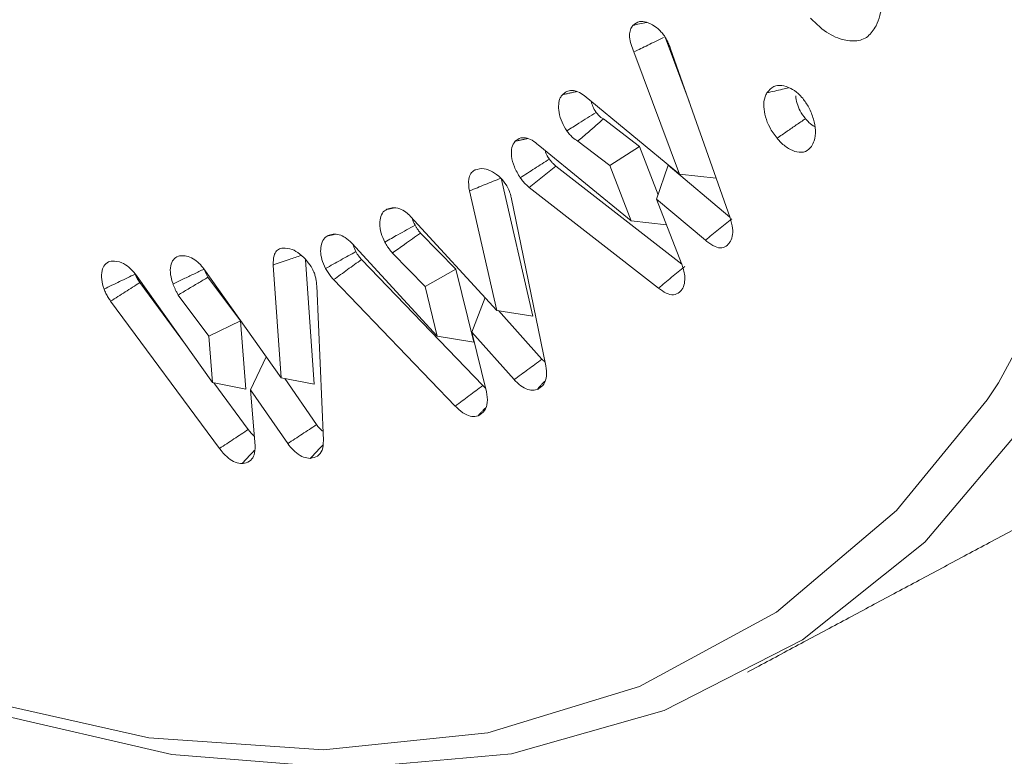
# Model space of a CAD drawing. Units: millimetres. Extents: x -7990 to -565, y 32 to 5282.
# Drawn here: x -6991 to -6985, y 543 to 549 of the extents above; entities that cross this region are included whole.
import ezdxf

# ---------------------------------------------------------------- set-up
doc = ezdxf.new("R2010")
doc.units = ezdxf.units.MM
doc.layers.get('0').update_dxf_attribs({"lineweight": 15})
doc.layers.add('Grosor 0', color=7, linetype='Continuous', lineweight=0)

msp = doc.modelspace()

# ---------------------------------------------------------------- hatches: boundary and pattern name
at = {"layer": 'Grosor 0'}
h = msp.add_hatch(dxfattribs=at)
h.set_pattern_fill('WOOD7', color=256, scale=201, angle=30, style=0, pattern_type=2)
h.set_pattern_definition([(19.6952, (-7940.74, -291.79), (1144.92629, 428.92988), [22.4724, -2224.776]), (30, (-7919.58, -284.22), (73.571, 274.571), [22.11, -178.89]), (48.435, (-7900.434, -273.16), (247.6424, 375.0709), [19.068, -616.549]), (202.875, (-7887.782, -258.894), (1318.99764, 529.42923), [16.205, -1604.309]), (204.8056, (-7902.713, -265.194), (1841.2107, 830.92979), [22.201, -2197.916]), (224.0362, (-7922.866, -274.51), (-421.7136, -475.5708), [24.862, -803.882]), (39.4623, (-7926.814, -283.75), (769.85585, 676.57086), [12.2264, -1210.409]), (23.6598, (-7917.375, -275.98), (-1493.0689, -629.92856), [18.201, -1801.931]), (215.7106, (-7900.703, -268.675), (-1466.13972, -1078.57128), [20.2, -1999.825]), (198.6901, (-7917.105, -280.466), (796.7843, 227.9294), [10.249, -1014.654]), (24.8056, (-7955.4, -302.576), (-1841.2107, -830.92979), [22.201, -2197.916]), (18.6901, (-7935.25, -293.26), (-796.7843, -227.9294), [20.498, -1004.405]), (30, (-7915.83, -286.7), (73.571, 274.571), [24.12, -176.88]), (50.556, (-7894.942, -274.633), (669.35625, 850.6417), [17.1734, -1700.171]), (33.8141, (-7884.032, -261.37), (2336.494756, 1581.072106), [30.217, -2991.4756]), (24.8056, (-7858.926, -244.555), (-1841.2107, -830.92979), [22.201, -2197.916]), (30, (-7838.77, -235.24), (73.571, 274.571), [22.11, -178.89]), (35.1944, (-7993.697, -324.686), (1640.21166, 1179.07034), [22.201, -2197.916]), (24.8056, (-7975.554, -311.89), (-1841.2107, -830.92979), [22.201, -2197.916]), (30, (-7995.7, -321.2), (73.571, 274.571), [12.06, -188.94]), (35.1944, (-7985.262, -315.174), (1640.21166, 1179.07034), [22.201, -2197.916]), (30, (-7967.12, -302.38), (73.571, 274.571), [20.1, -180.9]), (40.3048, (-7949.712, -292.329), (-943.92732, -777.07031), [22.4724, -2224.776]), (35.1944, (-7932.575, -277.792), (1640.21166, 1179.07034), [22.201, -2197.916]), (24.8056, (-7914.432, -264.996), (-1841.2107, -830.92979), [22.201, -2197.916]), (24.8056, (-7894.279, -255.682), (-1841.2107, -830.92979), [22.201, -2197.916]), (21.8699, (-7874.126, -246.368), (-1144.92653, -428.92898), [28.426, -1392.859]), (30, (-7847.75, -235.78), (73.571, 274.571), [30.15, -170.85]), (17.4712, (-7794.41, -344.242), (970.85555, 328.429), [18.531, -1834.597]), (24.2894, (-7776.733, -338.678), (-1667.13999, -730.42861), [20.2, -1999.825]), (38.1301, (-7794.41, -344.242), (943.92666, 777.07097), [14.213, -1407.072]), (39.4623, (-7783.23, -335.466), (769.85585, 676.57086), [24.453, -1198.1825]), (30, (-7938.42, -420.42), (73.571, 274.571), [24.12, -176.88]), (20.5377, (-7917.533, -408.365), (-970.85548, -328.4293), [12.2264, -1210.409]), (231.8014, (-7906.084, -404.075), (421.71337, 475.5711), [10.824, -1071.594]), (222.9946, (-7912.777, -412.582), (1365.64033, 1252.64187), [26.817, -2654.8576]), (22.875, (-7775.26, -333.187), (-1318.99764, -529.42923), [16.205, -1604.309]), (37.125, (-7775.26, -333.187), (1117.99798, 877.57085), [16.205, -1604.309]), (30, (-7936.41, -423.9), (73.571, 274.571), [16.08, -184.92]), (224.0362, (-7922.486, -415.866), (-421.7136, -475.5708), [16.575, -812.1694]), (26.6335, (-7901.131, -396.574), (-2885.638682, -1433.926917), [34.229, -3388.6777]), (27.7094, (-7870.534, -381.23), (-4278.206144, -2237.929646), [50.29, -4978.728]), (33.1798, (-7826.011, -357.845), (2858.709792, 1882.569597), [36.236, -3587.343]), (39.4623, (-7795.683, -338.015), (769.85585, 676.57086), [36.679, -1185.956]), (40.3048, (-7929.377, -436.091), (-943.92732, -777.07031), [22.4724, -2224.776]), (45.9454, (-7912.24, -421.555), (-595.78446, -576.0711), [29.266, -1434.036]), (30, (-7891.89, -400.52), (73.571, 274.571), [26.13, -174.87]), (21.8699, (-7869.26, -387.457), (-1144.92653, -428.92898), [28.426, -1392.859]), (33.5763, (-7842.88, -376.868), (2510.56764, 1681.569556), [32.223, -3190.0523]), (21.2538, (-7816.033, -359.048), (1318.99805, 529.428097), [26.4373, -2617.305]), (15.9638, (-7791.394, -349.464), (-622.7132, -127.4293), [24.862, -803.882]), (30, (-7767.5, -342.63), (73.571, 274.571), [14.07, -186.93]), (204.8056, (-7901.13, -396.574), (1841.2107, 830.92979), [44.402, -2175.715]), (25.2364, (-7945.457, -408.24), (-2015.28148, -931.43046), [48.407, -2371.9534]), (30, (-7901.67, -387.6), (73.571, 274.571), [46.23, -154.77]), (34.0856, (-7861.633, -364.486), (2162.424795, 1480.57045), [56.4233, -2764.746]), (30, (-7814.9, -332.86), (73.571, 274.571), [50.25, -150.75]), (37.125, (-7924.352, -444.795), (1117.99798, 877.57085), [48.6155, -1571.8984]), (36.3402, (-7885.59, -415.453), (1292.06859, 978.07132), [36.403, -1783.73]), (27.5104, (-7856.267, -393.881), (-3930.06604, -2036.925732), [46.2736, -4581.094]), (23.4802, (-7815.2253, -372.507), (-4827.348676, -2090.786743), [70.808, -7009.986]), (33.0128, (-7989.677, -331.649), (3032.7795, 1983.071822), [38.243, -3786.043]), (21.8699, (-7957.608, -310.813), (-1144.92653, -428.92898), [42.6385, -1378.646]), (27.6141, (-7918.038, -294.93), (-4104.133801, -2137.431946), [48.282, -4779.904]), (40.6197, (-7875.256, -272.551), (-1713.781078, -1453.64346), [32.7204, -3239.3224]), (30, (-7850.42, -251.25), (73.571, 274.571), [40.2, -160.8]), (26.8202, (-8001.737, -310.76), (-3059.707992, -1534.430504), [36.236, -3587.3433]), (36.009, (-7969.399, -294.411), (-1640.211087, -1179.070962), [38.401, -3801.6985]), (36.7098, (-7938.335, -271.834), (-1466.140744, -1078.57014), [34.4056, -3406.16]), (24.2894, (-7910.753, -251.268), (-1667.13999, -730.42861), [40.4006, -1979.6245]), (17.9052, (-7873.929, -234.649), (-1767.64039, -556.356475), [28.779, -2849.103]), (39.4623, (-7846.544, -225.8), (769.85585, 676.57086), [24.453, -1198.1825]), (33.8141, (-7982.642, -343.833), (2336.494756, 1581.072106), [30.217, -2991.4756]), (17.1957, (-7957.536, -327.018), (-2564.424748, -784.28518), [45.3476, -4489.419]), (30, (-7914.22, -313.61), (73.571, 274.571), [50.25, -150.75]), (35.4403, (-7870.697, -288.486), (-1814.282888, -1279.569984), [42.401, -4197.6987]), (36.7098, (-7836.153, -263.9), (-1466.140744, -1078.57014), [34.4056, -3406.16]), (30, (-8008.77, -298.57), (73.571, 274.571), [34.17, -166.83]), (38.1301, (-7979.18, -281.49), (943.92666, 777.07097), [56.8514, -1364.433]), (27.6141, (-7934.4595, -246.387), (-4104.133801, -2137.431946), [48.282, -4779.904]), (24.4725, (-7891.6775, -224.008), (3856.492059, 1762.360505), [62.601, -6197.5084]), (36.8428, (-7917.3165, -456.98), (-2758.20789, -2056.64354), [50.6106, -5010.44]), (30, (-7876.81, -426.63), (73.571, 274.571), [56.28, -144.72]), (26.3478, (-7828.074, -398.4926), (-5597.2031785, -2767.3600933), [94.6622, -9371.563]), (30, (-7952.5, -396.05), (73.571, 274.571), [48.24, -152.76]), (34.7636, (-7910.714, -371.935), (1814.28318, 1279.56973), [48.407, -2371.9534]), (28.1524, (-7870.9474, -344.3334), (-5322.632697, -2840.929926), [62.3424, -6171.8988]), (27.2737, (-7815.98, -314.919), (-3581.921774, -1835.929617), [42.258, -4183.525]), (24.8056, (-7968.572, -368.203), (-1841.2107, -830.92979), [44.402, -2175.715]), (30, (-7928.27, -349.57), (73.571, 274.571), [64.32, -136.68]), (31.9092, (-7872.563, -317.415), (4947.559474, 3088.575229), [60.3336, -5973.0155]), (33.5763, (-7821.347, -285.524), (2510.56764, 1681.569556), [32.223, -3190.0523])])
edge = h.paths.add_edge_path()
edge.add_spline(control_points=[(-6982.9801, 545.7358), (-4911.1572, 1741.7737)], knot_values=[0, 0, 1, 1], degree=1, periodic=0)
edge.add_line((-6983.1325, 545.651), (-6982.2374, 546.2508))
edge.add_line((-6982.2374, 546.2508), (-6981.4482, 547.0406))
edge.add_line((-6981.4482, 547.0406), (-6980.7891, 548.0025))
edge.add_line((-6980.7891, 548.0025), (-6980.2688, 549.1236))
edge.add_line((-6980.2688, 549.1236), (-6979.8944, 550.3889))
edge.add_line((-6979.8944, 550.3889), (-6979.6708, 551.7813))
edge.add_line((-6979.6708, 551.7813), (-6979.6012, 553.2823))
edge.add_line((-6979.6012, 553.2823), (-6979.6864, 554.8715))
edge.add_line((-6979.6864, 554.8715), (-6979.9253, 556.5277))
edge.add_line((-6979.9253, 556.5277), (-6980.3147, 558.2288))
edge.add_line((-6980.3147, 558.2288), (-6980.8493, 559.9518))
edge.add_line((-6980.8493, 559.9518), (-6981.522, 561.6735))
edge.add_line((-6981.522, 561.6735), (-6982.3237, 563.371))
edge.add_line((-6982.3237, 563.371), (-6983.2437, 565.0214))
edge.add_line((-6983.2437, 565.0214), (-6984.2697, 566.6026))
edge.add_line((-6984.2697, 566.6026), (-6985.3878, 568.0933))
edge.add_line((-6985.3878, 568.0933), (-6986.5831, 569.4735))
edge.add_line((-6986.5831, 569.4735), (-6987.8395, 570.7247))
edge.add_line((-6987.8395, 570.7247), (-6989.1401, 571.8302))
edge.add_line((-6989.1401, 571.8302), (-6990.4675, 572.775))
edge.add_line((-6990.4675, 572.775), (-6991.8039, 573.5464))
edge.add_line((-6991.8039, 573.5464), (-6993.1313, 574.1342))
edge.add_line((-6993.1313, 574.1342), (-6994.4319, 574.5305))
edge.add_line((-6994.4319, 574.5305), (-6995.6883, 574.7298))
edge.add_line((-6995.6883, 574.7298), (-6996.8836, 574.7297))
edge.add_line((-6996.8836, 574.7297), (-6998.0017, 574.5299))
edge.add_line((-6998.0017, 574.5299), (-6999.0277, 574.1333))
edge.add_line((-6999.0277, 574.1333), (-6999.441, 573.901))
edge.add_spline(control_points=[(-4927.4684, 1770.0285), (-6999.2913, 573.9906)], knot_values=[0, 0, 1, 1], degree=1, periodic=0)
edge.add_line((-4911.1572, 1741.7737), (-4910.4145, 1742.2887))
edge.add_line((-4910.4145, 1742.2887), (-4909.6253, 1743.0785))
edge.add_line((-4909.6253, 1743.0785), (-4908.9662, 1744.0404))
edge.add_line((-4908.9662, 1744.0404), (-4908.4459, 1745.1615))
edge.add_line((-4908.4459, 1745.1615), (-4908.0715, 1746.4268))
edge.add_line((-4908.0715, 1746.4268), (-4907.8479, 1747.8192))
edge.add_line((-4907.8479, 1747.8192), (-4907.7783, 1749.3202))
edge.add_line((-4907.7783, 1749.3202), (-4907.8635, 1750.9094))
edge.add_line((-4907.8635, 1750.9094), (-4908.1024, 1752.5656))
edge.add_line((-4908.1024, 1752.5656), (-4908.4918, 1754.2667))
edge.add_line((-4908.4918, 1754.2667), (-4909.0264, 1755.9897))
edge.add_line((-4909.0264, 1755.9897), (-4909.6991, 1757.7114))
edge.add_line((-4909.6991, 1757.7114), (-4910.5008, 1759.4089))
edge.add_line((-4910.5008, 1759.4089), (-4911.4208, 1761.0593))
edge.add_line((-4911.4208, 1761.0593), (-4912.4468, 1762.6404))
edge.add_line((-4912.4468, 1762.6404), (-4913.5649, 1764.1312))
edge.add_line((-4913.5649, 1764.1312), (-4914.7602, 1765.5114))
edge.add_line((-4914.7602, 1765.5114), (-4916.0166, 1766.7626))
edge.add_line((-4916.0166, 1766.7626), (-4917.3172, 1767.868))
edge.add_line((-4917.3172, 1767.868), (-4918.6446, 1768.8128))
edge.add_line((-4918.6446, 1768.8128), (-4919.981, 1769.5843))
edge.add_line((-4919.981, 1769.5843), (-4921.3084, 1770.1721))
edge.add_line((-4921.3084, 1770.1721), (-4922.609, 1770.5684))
edge.add_line((-4922.609, 1770.5684), (-4923.8654, 1770.7677))
edge.add_line((-4923.8654, 1770.7677), (-4925.0607, 1770.7675))
edge.add_line((-4925.0607, 1770.7675), (-4926.1788, 1770.5678))
edge.add_line((-4926.1788, 1770.5678), (-4927.2048, 1770.1712))
edge.add_line((-4927.2048, 1770.1712), (-4927.4684, 1770.0285))

# ---------------------------------------------------------------- linework, layer by layer
at = {"color": 7, "linetype": 'Continuous', "lineweight": 15}
for p, q in [((-6986.7138, 547.9825), (-6986.8819, 548.4322)), ((-6986.8435, 548.3516), (-6986.4269, 547.1663)), ((-6986.7803, 547.4719), (-6987.1007, 548.3291)), ((-6987.4489, 548.0232), (-6986.7803, 547.4719)), ((-6987.0618, 547.6673), (-6987.314, 547.8597)), ((-6987.7596, 547.6676), (-6987.119, 547.144)), ((-6987.2685, 547.5326), (-6987.493, 547.704)), ((-6987.2685, 547.5326), (-6987.0618, 547.6673)), ((-6986.9309, 547.3271), (-6987.0618, 547.6673)), ((-6986.7656, 546.8411), (-6987.6474, 547.528)), ((-6987.119, 547.144), (-6987.2685, 547.5326)), ((-6986.9414, 547.2964), (-6986.86, 547.535)), ((-6986.4287, 547.1714), (-6986.86, 547.535)), ((-6986.7803, 547.4719), (-6986.5245, 547.4439)), ((-6987.8096, 546.4772), (-6988.0315, 547.4447)), ((-6988.0619, 546.5174), (-6988.2541, 547.3552)), ((-6987.9625, 547.3103), (-6987.7186, 546.1291)), ((-6986.9291, 546.6732), (-6987.8343, 547.3783)), ((-6986.9414, 547.2964), (-6986.767, 546.8464)), ((-6986.6, 547.0086), (-6986.9414, 547.2964)), ((-6988.6665, 547.1762), (-6988.0619, 546.5174)), ((-6987.119, 547.144), (-6986.8717, 547.1165)), ((-6988.3493, 546.8064), (-6988.597, 547.0597)), ((-6989.0789, 546.9889), (-6988.4791, 546.3361)), ((-6988.5641, 546.6846), (-6988.7938, 546.9195)), ((-6989.5747, 546.0447), (-6989.629, 546.8354)), ((-6989.3422, 546.0005), (-6989.4021, 546.8725)), ((-6988.1605, 545.9901), (-6989.0103, 546.8739)), ((-6990.1149, 546.8081), (-6989.5747, 546.0447)), ((-6988.5641, 546.6846), (-6988.3493, 546.8064)), ((-6988.2242, 546.2933), (-6988.3493, 546.8064)), ((-6990.583, 546.7547), (-6990.0548, 546.012)), ((-6990.2438, 546.2778), (-6990.5647, 546.7122)), ((-6989.8595, 546.4436), (-6990.0876, 546.7494)), ((-6989.3245, 546.6905), (-6989.277, 545.6038)), ((-6988.3535, 545.8459), (-6989.2061, 546.7327)), ((-6990.0812, 546.3362), (-6990.2964, 546.6247)), ((-6988.4791, 546.3361), (-6988.5641, 546.6846)), ((-6990.0063, 545.5488), (-6990.7691, 546.5816)), ((-6988.2373, 546.3656), (-6988.1445, 546.6074)), ((-6988.0619, 546.5174), (-6987.8096, 546.4772)), ((-6987.7462, 546.1742), (-6988.049, 546.5153)), ((-6990.0812, 546.3362), (-6989.8595, 546.4436)), ((-6989.8205, 545.9659), (-6989.8595, 546.4436)), ((-6988.2373, 546.3656), (-6988.1341, 545.947)), ((-6987.9408, 546.0316), (-6988.2373, 546.3656)), ((-6990.0548, 546.012), (-6990.0812, 546.3362)), ((-6988.4791, 546.3361), (-6988.2242, 546.2933)), ((-6989.7878, 545.9591), (-6989.6791, 546.1922)), ((-6990.0548, 546.012), (-6989.8205, 545.9659)), ((-6989.8043, 545.6826), (-6990.0463, 546.0103)), ((-6989.5747, 546.0447), (-6989.3422, 546.0005)), ((-6989.3253, 545.7161), (-6989.549, 546.0398)), ((-6989.7878, 545.9591), (-6989.755, 545.5661)), ((-6989.5279, 545.5829), (-6989.7878, 545.9591))]:
    msp.add_line(p, q, dxfattribs=at)
at = {"color": 7, "linetype": 'Continuous', "lineweight": 15, "flags": 128}
for points in [[(-6984.6246, 545.8904), (-6984.5446, 546.0088), (-6983.9692, 547.0716), (-6983.5407, 548.2879), (-6983.2651, 549.6407), (-6983.1462, 551.1111), (-6983.1859, 552.6784), (-6983.3835, 554.3206), (-6983.7361, 556.0147), (-6984.239, 557.7368), (-6984.885, 559.4628), (-6985.665, 561.1685), (-6986.5681, 562.8298), (-6987.5817, 564.4236), (-6988.6915, 565.9274), (-6989.8818, 567.3201), (-6991.1361, 568.5822), (-6992.4367, 569.696), (-6993.7653, 570.6457), (-6995.1034, 571.4181), (-6996.432, 572.0024), (-6997.7325, 572.3902), (-6998.9868, 572.5763), (-7000.0746, 572.5679)], [(-6984.3291, 559.0016), (-6983.7305, 557.2796), (-6983.2743, 555.5689), (-6982.9667, 553.8926), (-6982.8118, 552.2734), (-6982.8118, 550.7331), (-6982.9667, 549.2927), (-6983.2743, 547.9716), (-6983.7305, 546.7876), (-6984.3291, 545.7567), (-6985.062, 544.893), (-6985.9194, 544.2081), (-6986.8896, 543.7111), (-6987.9595, 543.409), (-6989.1146, 543.3057), (-6990.3393, 543.4027), (-6991.6171, 543.6986), (-6992.9306, 544.1894), (-6994.2622, 544.8686), (-6994.6563, 545.1039)], [(-6994.4343, 544.9732), (-6993.0987, 544.2937), (-6991.7818, 543.8068), (-6990.5021, 543.5193), (-6989.2776, 543.4353), (-6988.1255, 543.5559), (-6987.062, 543.8795), (-6986.1019, 544.4015), (-6985.2589, 545.1147), (-6984.6246, 545.8904)]]:
    msp.add_lwpolyline(points, dxfattribs=at)
at = {"color": 7, "linetype": 'Continuous', "lineweight": 15}
for points, knots in [([(-6985.3648, 548.6961), (-6985.3648, 548.6762), (-6985.3648, 548.6364), (-6985.3776, 548.5745), (-6985.3933, 548.5363), (-6985.4029, 548.5132)], [0, 0, 0, 0, 0.2814241, 0.5634414, 1, 1, 1, 1]), ([(-6985.4029, 548.5132), (-6985.4203, 548.4852), (-6985.4556, 548.4287), (-6985.547, 548.3996), (-6985.6581, 548.4146), (-6985.7699, 548.4743), (-6985.8366, 548.5404), (-6985.863, 548.5667)], [0, 0, 0, 0, 0.201674, 0.408572, 0.614651, 0.8469, 1, 1, 1, 1]), ([(-6987.1007, 548.3291), (-6987.1078, 548.3467), (-6987.122, 548.3819), (-6987.1327, 548.4334), (-6987.1305, 548.4782), (-6987.1182, 548.5018), (-6987.11, 548.513), (-6987.1083, 548.5153)], [0, 0, 0, 0, 0.242537, 0.4870689, 0.7134377, 0.9398524, 1, 1, 1, 1]), ([(-6987.1083, 548.5153), (-6987.0937, 548.5265), (-6987.0681, 548.5463), (-6987.0122, 548.5418), (-6986.9589, 548.5151), (-6986.9149, 548.4772), (-6986.8945, 548.4508), (-6986.8873, 548.4414)], [0, 0, 0, 0, 0.265969, 0.467345, 0.712224, 0.897713, 1, 1, 1, 1]), ([(-6987.1083, 548.5153), (-6987.0767, 548.5227), (-6987.0448, 548.5302), (-6987.0117, 548.5369), (-6987.0113, 548.537)], [0, 0, 0, 0, 0.989799, 1, 1, 1, 1]), ([(-6987.1007, 548.3291), (-6987.0684, 548.3449), (-6986.9995, 548.3786), (-6986.9306, 548.4122), (-6986.894, 548.4301)], [0, 0, 0, 0, 0.468197, 1, 1, 1, 1]), ([(-6986.8873, 548.4414), (-6986.8818, 548.4324), (-6986.8704, 548.4137), (-6986.8555, 548.3835), (-6986.8476, 548.3623), (-6986.8435, 548.3516)], [0, 0, 0, 0, 0.311428, 0.651756, 1, 1, 1, 1]), ([(-6986.1682, 548.0421), (-6986.1535, 548.0597), (-6986.127, 548.0916), (-6986.0653, 548.0975), (-6986.0059, 548.079), (-6985.9545, 548.0451), (-6985.928, 548.0162), (-6985.9177, 548.0049)], [0, 0, 0, 0, 0.270856, 0.488895, 0.706019, 0.885211, 1, 1, 1, 1]), ([(-6986.1682, 548.0421), (-6986.1318, 548.0508), (-6986.0812, 548.0628), (-6986.0305, 548.0748), (-6986.0164, 548.0782)], [0, 0, 0, 0, 0.719858, 1, 1, 1, 1]), ([(-6987.5708, 547.7762), (-6987.5831, 547.7959), (-6987.6087, 547.8373), (-6987.6275, 547.9045), (-6987.6308, 547.9633), (-6987.621, 548.0058), (-6987.6073, 548.0226), (-6987.6016, 548.0295)], [0, 0, 0, 0, 0.21441, 0.449213, 0.665806, 0.86158, 1, 1, 1, 1]), ([(-6987.6016, 548.0295), (-6987.5922, 548.0375), (-6987.5733, 548.0535), (-6987.5367, 548.0618), (-6987.4937, 548.0542), (-6987.4641, 548.0337), (-6987.4489, 548.0232)], [0, 0, 0, 0, 0.250989, 0.503976, 0.744175, 1, 1, 1, 1]), ([(-6986.0976, 547.7242), (-6986.1161, 547.7492), (-6986.1505, 547.7956), (-6986.1805, 547.8748), (-6986.1935, 547.9494), (-6986.1872, 548.0069), (-6986.1731, 548.033), (-6986.1682, 548.0421)], [0, 0, 0, 0, 0.2373825, 0.4417502, 0.6452212, 0.8758492, 1, 1, 1, 1]), ([(-6985.8983, 547.8614), (-6985.9117, 547.8793), (-6985.9366, 547.9125), (-6985.9573, 547.9683), (-6985.9667, 548.0052), (-6985.9654, 548.021), (-6985.9654, 548.022)], [0, 0, 0, 0, 0.362591, 0.671578, 0.978845, 1, 1, 1, 1]), ([(-6985.9177, 548.0049), (-6985.9025, 547.9839), (-6985.8699, 547.9385), (-6985.84, 547.8581), (-6985.8248, 547.7757), (-6985.8328, 547.7103), (-6985.8493, 547.6796), (-6985.856, 547.6672)], [0, 0, 0, 0, 0.185342, 0.399324, 0.611593, 0.841928, 1, 1, 1, 1]), ([(-6987.3656, 547.9057), (-6987.3745, 547.9195), (-6987.3903, 547.9443), (-6987.3965, 547.9706), (-6987.3993, 547.9823)], [0, 0, 0, 0, 0.558791, 1, 1, 1, 1]), ([(-6987.5708, 547.7762), (-6987.5428, 547.7939), (-6987.4745, 547.8371), (-6987.4061, 547.8802), (-6987.3656, 547.9057)], [0, 0, 0, 0, 0.409106, 1, 1, 1, 1]), ([(-6987.314, 547.8597), (-6987.3202, 547.8631), (-6987.3351, 547.8709), (-6987.353, 547.8883), (-6987.3628, 547.9018), (-6987.3656, 547.9057)], [0, 0, 0, 0, 0.343911, 0.812179, 1, 1, 1, 1]), ([(-6987.493, 547.704), (-6987.4686, 547.7252), (-6987.4089, 547.7771), (-6987.3492, 547.829), (-6987.314, 547.8597)], [0, 0, 0, 0, 0.408968, 1, 1, 1, 1]), ([(-6986.0976, 547.7242), (-6986.074, 547.7405), (-6986.0289, 547.7716), (-6985.9625, 547.8173), (-6985.9197, 547.8467), (-6985.8983, 547.8614)], [0, 0, 0, 0, 0.356385, 0.678201, 1, 1, 1, 1]), ([(-6985.8334, 547.8055), (-6985.8338, 547.8056), (-6985.847, 547.8104), (-6985.8702, 547.8302), (-6985.8902, 547.8524), (-6985.8983, 547.8614)], [0, 0, 0, 0, 0.01509, 0.598841, 1, 1, 1, 1]), ([(-6987.934, 547.7028), (-6987.9213, 547.7124), (-6987.898, 547.7301), (-6987.8504, 547.7276), (-6987.8033, 547.7062), (-6987.7737, 547.68), (-6987.7596, 547.6676)], [0, 0, 0, 0, 0.293678, 0.536071, 0.778827, 1, 1, 1, 1]), ([(-6987.493, 547.704), (-6987.5057, 547.7119), (-6987.5258, 547.7244), (-6987.552, 547.7508), (-6987.5645, 547.7676), (-6987.5708, 547.7762)], [0, 0, 0, 0, 0.458204, 0.72352, 1, 1, 1, 1]), ([(-6987.898, 547.4476), (-6987.9132, 547.4727), (-6987.9431, 547.5221), (-6987.9608, 547.5979), (-6987.9608, 547.6636), (-6987.9431, 547.6895), (-6987.934, 547.7028)], [0, 0, 0, 0, 0.269982, 0.531416, 0.760909, 1, 1, 1, 1]), ([(-6985.856, 547.6672), (-6985.8685, 547.6531), (-6985.8943, 547.6243), (-6985.9545, 547.6237), (-6986.0181, 547.6488), (-6986.0662, 547.6882), (-6986.0912, 547.7168), (-6986.0976, 547.7242)], [0, 0, 0, 0, 0.2374562, 0.4856238, 0.7000745, 0.9226566, 1, 1, 1, 1]), ([(-6987.6932, 547.5777), (-6987.704, 547.5938), (-6987.717, 547.6134), (-6987.7222, 547.6341), (-6987.7231, 547.6377)], [0, 0, 0, 0, 0.822257, 1, 1, 1, 1]), ([(-6987.898, 547.4476), (-6987.8638, 547.4693), (-6987.7956, 547.5126), (-6987.7273, 547.556), (-6987.6932, 547.5777)], [0, 0, 0, 0, 0.5000382, 1, 1, 1, 1]), ([(-6987.8343, 547.3783), (-6987.8031, 547.4032), (-6987.7408, 547.4531), (-6987.6785, 547.503), (-6987.6474, 547.528)], [0, 0, 0, 0, 0.5, 1, 1, 1, 1]), ([(-6987.6474, 547.528), (-6987.6543, 547.5341), (-6987.6659, 547.5442), (-6987.6811, 547.5616), (-6987.6892, 547.5723), (-6987.6932, 547.5777)], [0, 0, 0, 0, 0.4261505, 0.7107871, 1, 1, 1, 1]), ([(-6988.2541, 547.3552), (-6988.2581, 547.3843), (-6988.2645, 547.4313), (-6988.2468, 547.479), (-6988.2269, 547.4946), (-6988.2155, 547.5011), (-6988.2141, 547.5019)], [0, 0, 0, 0, 0.432734, 0.698386, 0.963771, 1, 1, 1, 1]), ([(-6988.2141, 547.5019), (-6988.1937, 547.5078), (-6988.1575, 547.5182), (-6988.0923, 547.4917), (-6988.0385, 547.4521), (-6988.004, 547.4102), (-6987.9906, 547.387), (-6987.9874, 547.3816)], [0, 0, 0, 0, 0.302244, 0.537438, 0.772251, 0.946876, 1, 1, 1, 1]), ([(-6988.2541, 547.3552), (-6988.217, 547.3701), (-6988.1428, 547.3999), (-6988.0686, 547.4298), (-6988.0315, 547.4447)], [0, 0, 0, 0, 0.500009, 1, 1, 1, 1]), ([(-6987.9874, 547.3816), (-6987.984, 547.375), (-6987.974, 547.3552), (-6987.966, 547.3306), (-6987.9631, 547.3139), (-6987.9625, 547.3103)], [0, 0, 0, 0, 0.28506, 0.846999, 1, 1, 1, 1]), ([(-6987.8343, 547.3783), (-6987.8412, 547.3844), (-6987.8551, 547.3965), (-6987.8768, 547.4194), (-6987.8904, 547.4375), (-6987.898, 547.4476)], [0, 0, 0, 0, 0.306352, 0.613031, 1, 1, 1, 1]), ([(-6988.847, 546.9964), (-6988.8566, 547.017), (-6988.8769, 547.0607), (-6988.8847, 547.1244), (-6988.8763, 547.1787), (-6988.8571, 547.2127), (-6988.838, 547.2228), (-6988.8319, 547.2261)], [0, 0, 0, 0, 0.20998, 0.446252, 0.654734, 0.888528, 1, 1, 1, 1]), ([(-6988.8319, 547.2261), (-6988.82, 547.2302), (-6988.7934, 547.2393), (-6988.7476, 547.2344), (-6988.7021, 547.2098), (-6988.6774, 547.1865), (-6988.6665, 547.1762)], [0, 0, 0, 0, 0.2545671, 0.5686622, 0.8090392, 1, 1, 1, 1]), ([(-6988.847, 546.9964), (-6988.8164, 547.0135), (-6988.7457, 547.0529), (-6988.675, 547.0923), (-6988.6349, 547.1147)], [0, 0, 0, 0, 0.433353, 1, 1, 1, 1]), ([(-6988.6349, 547.1147), (-6988.6424, 547.1289), (-6988.6507, 547.1448), (-6988.6526, 547.1597), (-6988.6528, 547.1612)], [0, 0, 0, 0, 0.898551, 1, 1, 1, 1]), ([(-6988.597, 547.0597), (-6988.6028, 547.0667), (-6988.6126, 547.0787), (-6988.6251, 547.0975), (-6988.6317, 547.1089), (-6988.6349, 547.1147)], [0, 0, 0, 0, 0.414567, 0.706253, 1, 1, 1, 1]), ([(-6986.6, 547.0086), (-6986.569, 547.0336), (-6986.5069, 547.0837), (-6986.4449, 547.1338), (-6986.4139, 547.1589)], [0, 0, 0, 0, 0.500018, 1, 1, 1, 1]), ([(-6986.4269, 547.1663), (-6986.4196, 547.1414), (-6986.4059, 547.0947), (-6986.4093, 547.0342), (-6986.4258, 546.9968), (-6986.4405, 546.9798), (-6986.4459, 546.9735)], [0, 0, 0, 0, 0.30644, 0.575203, 0.843094, 1, 1, 1, 1]), ([(-6989.2624, 546.8111), (-6989.2723, 546.8324), (-6989.2912, 546.8734), (-6989.2991, 546.9334), (-6989.2929, 546.9866), (-6989.2745, 547.0243), (-6989.254, 547.0364), (-6989.2467, 547.0406)], [0, 0, 0, 0, 0.216676, 0.418552, 0.6193, 0.864149, 1, 1, 1, 1]), ([(-6989.2467, 547.0406), (-6989.2347, 547.0449), (-6989.2106, 547.0534), (-6989.1686, 547.0503), (-6989.1225, 547.0301), (-6989.0937, 547.003), (-6989.0789, 546.9889)], [0, 0, 0, 0, 0.253279, 0.508577, 0.74562, 1, 1, 1, 1]), ([(-6988.7938, 546.9195), (-6988.7653, 546.9398), (-6988.6997, 546.9865), (-6988.6341, 547.0332), (-6988.597, 547.0597)], [0, 0, 0, 0, 0.43336, 1, 1, 1, 1]), ([(-6989.0503, 546.9292), (-6989.0577, 546.9435), (-6989.0663, 546.9599), (-6989.0679, 546.9753), (-6989.0681, 546.9772)], [0, 0, 0, 0, 0.872103, 1, 1, 1, 1]), ([(-6988.7938, 546.9195), (-6988.7996, 546.9265), (-6988.8112, 546.9405), (-6988.8295, 546.966), (-6988.8406, 546.9853), (-6988.847, 546.9964)], [0, 0, 0, 0, 0.296315, 0.593775, 1, 1, 1, 1]), ([(-6986.4459, 546.9735), (-6986.4575, 546.9657), (-6986.481, 546.9501), (-6986.534, 546.962), (-6986.5741, 546.9884), (-6986.5965, 547.0058), (-6986.6, 547.0086)], [0, 0, 0, 0, 0.297144, 0.598963, 0.936832, 1, 1, 1, 1]), ([(-6990.332, 546.7023), (-6990.3389, 546.7244), (-6990.3536, 546.7707), (-6990.3499, 546.8304), (-6990.3314, 546.877), (-6990.3037, 546.896), (-6990.284, 546.8991), (-6990.2789, 546.8999)], [0, 0, 0, 0, 0.224186, 0.471481, 0.689023, 0.919606, 1, 1, 1, 1]), ([(-6990.2789, 546.8999), (-6990.265, 546.8999), (-6990.2371, 546.8998), (-6990.1919, 546.8826), (-6990.1492, 546.8504), (-6990.1259, 546.8217), (-6990.1149, 546.8081)], [0, 0, 0, 0, 0.267962, 0.538215, 0.782056, 1, 1, 1, 1]), ([(-6989.629, 546.8354), (-6989.629, 546.8585), (-6989.6289, 546.898), (-6989.6079, 546.9372), (-6989.5833, 546.9509), (-6989.5667, 546.9535), (-6989.5618, 546.9543)], [0, 0, 0, 0, 0.369698, 0.630936, 0.892792, 1, 1, 1, 1]), ([(-6989.629, 546.8354), (-6989.5917, 546.8484), (-6989.5265, 546.871), (-6989.4614, 546.8937), (-6989.4336, 546.9033)], [0, 0, 0, 0, 0.573272, 1, 1, 1, 1]), ([(-6989.5618, 546.9543), (-6989.5408, 546.9534), (-6989.5029, 546.9518), (-6989.4417, 546.9148), (-6989.3929, 546.8673), (-6989.3588, 546.8184), (-6989.3458, 546.7886), (-6989.3408, 546.7774)], [0, 0, 0, 0, 0.276986, 0.498767, 0.719745, 0.894126, 1, 1, 1, 1]), ([(-6989.2624, 546.8111), (-6989.2271, 546.8308), (-6989.1563, 546.8702), (-6989.0856, 546.9096), (-6989.0503, 546.9292)], [0, 0, 0, 0, 0.500002, 1, 1, 1, 1]), ([(-6989.0103, 546.8739), (-6989.0168, 546.8812), (-6989.0275, 546.8932), (-6989.0404, 546.9124), (-6989.047, 546.9236), (-6989.0503, 546.9292)], [0, 0, 0, 0, 0.439428, 0.717917, 1, 1, 1, 1]), ([(-6990.8154, 546.667), (-6990.8223, 546.6893), (-6990.8368, 546.7363), (-6990.8319, 546.7957), (-6990.8119, 546.8409), (-6990.7841, 546.8596), (-6990.7641, 546.8625), (-6990.7591, 546.8632)], [0, 0, 0, 0, 0.2263169, 0.4752495, 0.6880739, 0.9228123, 1, 1, 1, 1]), ([(-6990.7591, 546.8632), (-6990.7366, 546.8621), (-6990.6991, 546.8604), (-6990.6409, 546.8222), (-6990.605, 546.7853), (-6990.5874, 546.7607), (-6990.583, 546.7547)], [0, 0, 0, 0, 0.3910737, 0.6531594, 0.9142035, 1, 1, 1, 1]), ([(-6989.2061, 546.7327), (-6989.1735, 546.7563), (-6989.1082, 546.8033), (-6989.0429, 546.8504), (-6989.0103, 546.8739)], [0, 0, 0, 0, 0.5, 1, 1, 1, 1]), ([(-6986.767, 546.8464), (-6986.7575, 546.817), (-6986.7414, 546.7666), (-6986.7448, 546.704), (-6986.7602, 546.6669), (-6986.775, 546.6505), (-6986.7807, 546.6442)], [0, 0, 0, 0, 0.347056, 0.595588, 0.843816, 1, 1, 1, 1]), ([(-6990.8154, 546.667), (-6990.779, 546.6845), (-6990.7063, 546.7194), (-6990.6336, 546.7544), (-6990.5972, 546.7719)], [0, 0, 0, 0, 0.500009, 1, 1, 1, 1]), ([(-6990.5647, 546.7122), (-6990.571, 546.7214), (-6990.5806, 546.7354), (-6990.5905, 546.756), (-6990.595, 546.7666), (-6990.5972, 546.7719)], [0, 0, 0, 0, 0.489307, 0.743049, 1, 1, 1, 1]), ([(-6990.332, 546.7023), (-6990.3073, 546.7141), (-6990.2586, 546.7375), (-6990.1859, 546.7723), (-6990.1379, 546.7953), (-6990.1139, 546.8068)], [0, 0, 0, 0, 0.339321, 0.670174, 1, 1, 1, 1]), ([(-6990.0876, 546.7494), (-6990.091, 546.7559), (-6990.0974, 546.7686), (-6990.106, 546.7875), (-6990.1109, 546.7999), (-6990.1133, 546.8059)], [0, 0, 0, 0, 0.350102, 0.682033, 1, 1, 1, 1]), ([(-6989.3408, 546.7774), (-6989.3382, 546.7683), (-6989.3328, 546.7502), (-6989.3267, 546.7207), (-6989.3253, 546.7014), (-6989.3245, 546.6905)], [0, 0, 0, 0, 0.303739, 0.608716, 1, 1, 1, 1]), ([(-6989.2061, 546.7327), (-6989.2126, 546.74), (-6989.2262, 546.7553), (-6989.2453, 546.7817), (-6989.2567, 546.8012), (-6989.2624, 546.8111)], [0, 0, 0, 0, 0.310758, 0.651179, 1, 1, 1, 1]), ([(-6986.9291, 546.6732), (-6986.8984, 546.6985), (-6986.8371, 546.7491), (-6986.7757, 546.7997), (-6986.745, 546.825)], [0, 0, 0, 0, 0.500018, 1, 1, 1, 1]), ([(-6990.7691, 546.5816), (-6990.735, 546.6034), (-6990.6669, 546.6469), (-6990.5988, 546.6905), (-6990.5647, 546.7122)], [0, 0, 0, 0, 0.500001, 1, 1, 1, 1]), ([(-6990.2964, 546.6247), (-6990.2997, 546.6312), (-6990.3064, 546.6442), (-6990.3158, 546.6636), (-6990.3243, 546.683), (-6990.3294, 546.6959), (-6990.332, 546.7023)], [0, 0, 0, 0, 0.254298, 0.508492, 0.75399, 1, 1, 1, 1]), ([(-6990.2964, 546.6247), (-6990.2728, 546.6388), (-6990.2263, 546.6666), (-6990.1567, 546.7082), (-6990.1107, 546.7357), (-6990.0876, 546.7494)], [0, 0, 0, 0, 0.338733, 0.669359, 1, 1, 1, 1]), ([(-6990.7691, 546.5816), (-6990.7749, 546.5902), (-6990.787, 546.6077), (-6990.8028, 546.6365), (-6990.8111, 546.6568), (-6990.8154, 546.667)], [0, 0, 0, 0, 0.3186521, 0.6552577, 1, 1, 1, 1]), ([(-6986.7807, 546.6442), (-6986.7942, 546.6358), (-6986.8198, 546.6199), (-6986.8752, 546.6351), (-6986.9107, 546.6602), (-6986.9291, 546.6732)], [0, 0, 0, 0, 0.349275, 0.662375, 1, 1, 1, 1]), ([(-6987.9408, 546.0316), (-6987.9083, 546.0553), (-6987.8435, 546.1029), (-6987.7786, 546.1504), (-6987.7462, 546.1742)], [0, 0, 0, 0, 0.500014, 1, 1, 1, 1]), ([(-6987.7186, 546.1291), (-6987.7155, 546.1047), (-6987.709, 546.0543), (-6987.729, 545.999), (-6987.7573, 545.9738), (-6987.7752, 545.9647), (-6987.7797, 545.9625)], [0, 0, 0, 0, 0.3009149, 0.6228113, 0.90665, 1, 1, 1, 1]), ([(-6987.7797, 545.9625), (-6987.7935, 545.9591), (-6987.8202, 545.9524), (-6987.8692, 545.9712), (-6987.9093, 546.001), (-6987.9324, 546.0235), (-6987.9408, 546.0316)], [0, 0, 0, 0, 0.294801, 0.571003, 0.845692, 1, 1, 1, 1]), ([(-6988.3535, 545.8459), (-6988.3213, 545.87), (-6988.257, 545.9181), (-6988.1927, 545.9661), (-6988.1605, 545.9901)], [0, 0, 0, 0, 0.5000047, 1, 1, 1, 1]), ([(-6988.1341, 545.947), (-6988.1305, 545.9206), (-6988.1235, 545.8688), (-6988.1457, 545.8068), (-6988.1769, 545.7878), (-6988.1936, 545.7775)], [0, 0, 0, 0, 0.322123, 0.634892, 1, 1, 1, 1]), ([(-6988.1404, 545.9726), (-6988.1438, 545.9751), (-6988.1506, 545.9803), (-6988.1572, 545.9868), (-6988.1605, 545.9901)], [0, 0, 0, 0, 0.486647, 1, 1, 1, 1]), ([(-6988.1936, 545.7775), (-6988.2079, 545.7743), (-6988.2354, 545.7681), (-6988.2888, 545.7893), (-6988.3277, 545.8211), (-6988.3498, 545.8424), (-6988.3535, 545.8459)], [0, 0, 0, 0, 0.305517, 0.586399, 0.930493, 1, 1, 1, 1]), ([(-6990.0063, 545.5488), (-6989.9726, 545.5711), (-6989.9053, 545.6157), (-6989.838, 545.6603), (-6989.8043, 545.6826)], [0, 0, 0, 0, 0.5000206, 1, 1, 1, 1]), ([(-6989.7607, 545.6353), (-6989.7613, 545.6356), (-6989.7772, 545.6459), (-6989.791, 545.6646), (-6989.8043, 545.6826)], [0, 0, 0, 0, 0.033184, 1, 1, 1, 1]), ([(-6989.5279, 545.5829), (-6989.4941, 545.6051), (-6989.4266, 545.6495), (-6989.3591, 545.6939), (-6989.3253, 545.7161)], [0, 0, 0, 0, 0.500009, 1, 1, 1, 1]), ([(-6989.2798, 545.6693), (-6989.2817, 545.6705), (-6989.2981, 545.6808), (-6989.3125, 545.6995), (-6989.3253, 545.7161)], [0, 0, 0, 0, 0.1118011, 1, 1, 1, 1]), ([(-6989.277, 545.6038), (-6989.2786, 545.5803), (-6989.2818, 545.5339), (-6989.3169, 545.4901), (-6989.3518, 545.4833), (-6989.3695, 545.4798)], [0, 0, 0, 0, 0.334371, 0.66115, 1, 1, 1, 1]), ([(-6989.8481, 545.4436), (-6989.8636, 545.4449), (-6989.894, 545.4473), (-6989.9443, 545.4796), (-6989.981, 545.5168), (-6990.0005, 545.5415), (-6990.0063, 545.5488)], [0, 0, 0, 0, 0.300159, 0.589892, 0.878629, 1, 1, 1, 1]), ([(-6989.755, 545.5661), (-6989.7563, 545.5444), (-6989.7586, 545.5043), (-6989.7865, 545.4619), (-6989.8192, 545.4461), (-6989.8427, 545.4441), (-6989.8481, 545.4436)], [0, 0, 0, 0, 0.307358, 0.567879, 0.89983, 1, 1, 1, 1]), ([(-6989.8481, 545.4436), (-6989.8223, 545.4708), (-6989.7925, 545.5021), (-6989.7628, 545.5335), (-6989.7589, 545.5376)], [0, 0, 0, 0, 0.868081, 1, 1, 1, 1]), ([(-6989.3695, 545.4798), (-6989.3852, 545.481), (-6989.4159, 545.4834), (-6989.4669, 545.5158), (-6989.5033, 545.5527), (-6989.5227, 545.5765), (-6989.5279, 545.5829)], [0, 0, 0, 0, 0.304042, 0.598328, 0.891736, 1, 1, 1, 1]), ([(-6989.3695, 545.4798), (-6989.3438, 545.507), (-6989.3144, 545.538), (-6989.2852, 545.569), (-6989.2817, 545.5728)], [0, 0, 0, 0, 0.878306, 1, 1, 1, 1])]:
    msp.add_open_spline(points, degree=3, knots=knots, dxfattribs=at)
for points in [[(-6987.6016, 548.0295), (-6987.5002, 548.052)], [(-6987.934, 547.7028), (-6987.8456, 547.7224)], [(-6988.8319, 547.2261), (-6988.7885, 547.235)], [(-6989.2467, 547.0406), (-6989.2011, 547.05)], [(-6987.7242, 546.1556), (-6987.7462, 546.1742)], [(-6987.7797, 545.9625), (-6987.7263, 546.0215)], [(-6988.1936, 545.7775), (-6988.1409, 545.8358)], [(-6986.3041, 543.9812), (-6983.7796, 545.3326)]]:
    msp.add_open_spline(points, degree=1, dxfattribs=at)

doc.saveas('drawing.dxf')
